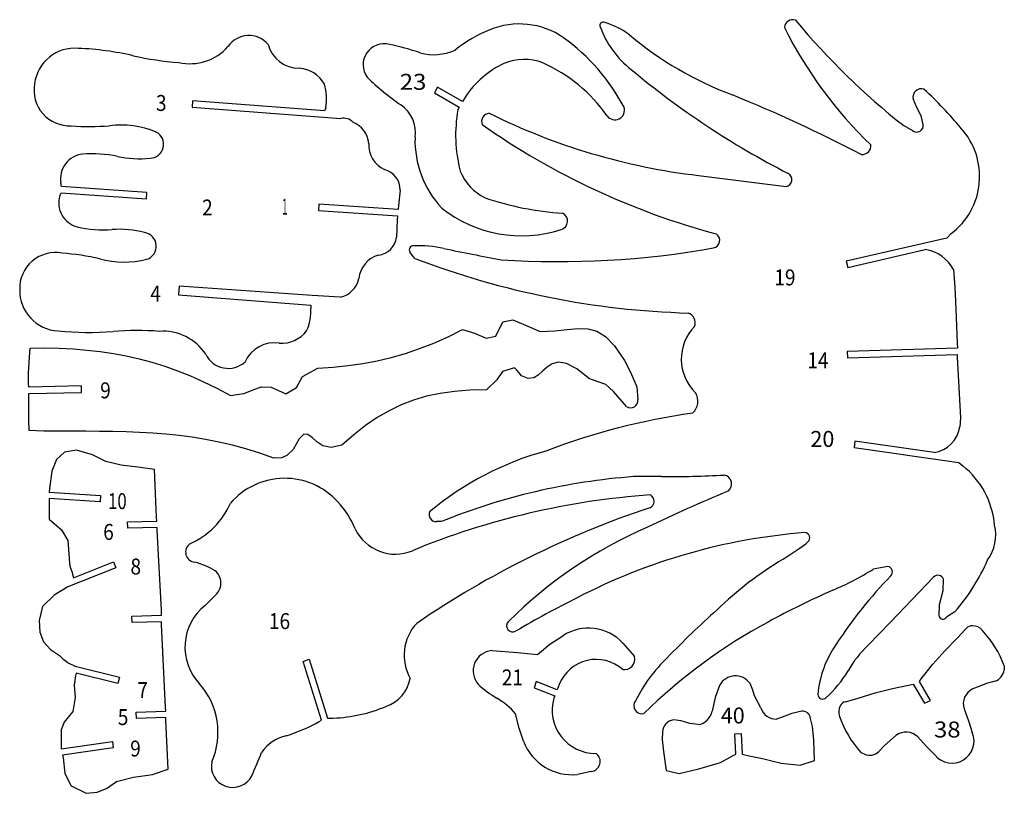
# Model space of a CAD drawing. Units: millimetres. Extents: x 15 to 348, y 11 to 273.
# Drawn here: x 15 to 176, y 11 to 138 of the extents above; entities that cross this region are included whole.
import ezdxf
from ezdxf.enums import TextEntityAlignment as Align

# ---------------------------------------------------------------- set-up
doc = ezdxf.new("R2010")
doc.units = ezdxf.units.MM
doc.header["$LTSCALE"] = 5
doc.linetypes.add('AUSGEZOGEN', pattern=[0])
doc.layers.add('WHITE', color=7, linetype='Continuous')
doc.layers.add('YELLOW', color=7, linetype='Continuous')
doc.styles.add('Arial', font='arial.ttf')

msp = doc.modelspace()

# ---------------------------------------------------------------- linework, layer by layer
at = {"layer": 'WHITE', "color": 7, "linetype": 'AUSGEZOGEN', "lineweight": 25}
for p, q in [((83.445765, 126.673237), (82.953157, 125.748437)), ((87.525152, 124.313673), (83.445765, 126.673237)), ((43.275482, 124.42343), (43.199863, 123.378972)), ((64.913154, 122.776618), (43.275482, 124.42343)), ((82.953157, 125.748437), (87.00286, 123.407321)), ((88.008807, 125.115331), (87.525152, 124.313673)), ((161.993268, 123.436295), (161.423925, 124.761519)), ((43.199863, 123.378972), (67.59176, 121.52254)), ((65.129223, 123.284835), (64.913154, 122.776618)), ((87.00286, 123.407321), (86.787613, 123.017684)), ((162.742052, 121.984752), (161.993268, 123.436295)), ((163.077819, 120.577614), (162.742052, 121.984752)), ((159.881547, 120.376478), (161.341605, 119.588967)), ((126.242361, 112.201446), (140.588949, 110.377685)), ((21.785295, 110.385452), (21.701765, 110.978253)), ((35.788458, 109.433963), (21.785295, 110.385452)), ((77.300944, 109.819089), (77.074896, 107.301445)), ((21.536519, 108.906677), (21.713294, 109.340746)), ((21.713294, 109.340746), (35.712834, 108.389502)), ((35.712834, 108.389502), (35.788458, 109.433963)), ((63.988527, 107.517819), (63.913022, 106.47335)), ((77.001069, 106.63364), (63.988527, 107.517819)), ((77.074896, 107.301445), (77.001069, 106.63364)), ((63.913022, 106.47335), (76.860579, 105.593587)), ((76.860579, 105.593587), (76.81456, 104.887097)), ((76.81456, 104.887097), (76.742981, 102.108212)), ((166.952724, 101.932828), (150.46674, 98.134889)), ((167.688285, 102.669283), (166.952724, 101.932828)), ((79.749841, 98.610574), (78.930331, 99.652411)), ((150.708168, 97.115894), (163.429276, 100.045689)), ((150.46674, 98.134889), (150.708168, 97.115894)), ((168.060595, 96.772833), (168.276527, 93.823735)), ((41.076685, 94.044536), (40.975004, 92.640103)), ((62.898888, 92.546362), (41.076685, 94.044536)), ((168.276527, 93.823735), (168.403453, 91.578193)), ((40.975004, 92.640103), (62.663127, 90.908031)), ((67.504283, 92.234092), (62.898888, 92.546362)), ((62.663127, 90.908031), (62.680315, 90.460187)), ((168.403453, 91.578193), (168.490639, 88.897939)), ((168.490639, 88.897939), (168.641085, 84.74607)), ((93.034157, 85.863468), (94.132901, 88.195384)), ((94.132901, 88.195384), (95.780307, 88.507023)), ((95.780307, 88.507023), (97.859385, 87.679974)), ((97.859385, 87.679974), (100.261658, 86.602317)), ((82.82409, 84.706532), (85.171011, 85.74161)), ((85.171011, 85.74161), (87.555239, 86.919024)), ((87.555239, 86.919024), (89.529896, 86.328594)), ((89.529896, 86.328594), (91.418381, 85.505195)), ((91.418381, 85.505195), (93.034157, 85.863468)), ((100.261658, 86.602317), (102.67853, 86.709778)), ((102.67853, 86.709778), (104.731857, 86.928351)), ((104.731857, 86.928351), (106.505176, 87.102723)), ((106.505176, 87.102723), (108.083239, 87.07677)), ((108.083239, 87.07677), (109.5508, 86.694571)), ((109.5508, 86.694571), (110.991596, 85.80041)), ((110.991596, 85.80041), (112.489772, 84.238973)), ((80.500082, 83.804869), (82.82409, 84.706532)), ((112.489772, 84.238973), (114.130488, 81.854745)), ((168.641085, 84.74607), (168.689733, 83.893321)), ((16.386271, 79.812772), (16.539962, 82.392864)), ((16.539962, 82.392864), (16.640527, 83.89023)), ((16.640527, 83.89023), (19.078691, 83.944569)), ((19.078691, 83.944569), (21.432302, 83.87482)), ((21.432302, 83.87482), (23.721435, 83.751746)), ((23.721435, 83.751746), (25.955015, 83.570075)), ((25.955015, 83.570075), (28.142568, 83.32413)), ((28.142568, 83.32413), (30.293017, 83.008234)), ((30.293017, 83.008234), (32.415687, 82.616911)), ((32.415687, 82.616911), (34.519704, 82.144891)), ((73.541032, 81.824737), (75.87092, 82.371574)), ((75.87092, 82.371574), (78.186413, 83.029118)), ((78.186413, 83.029118), (80.500082, 83.804869)), ((168.689733, 83.893321), (150.638772, 83.337556)), ((150.638772, 83.337556), (150.67567, 82.291011)), ((150.67567, 82.291011), (168.656373, 82.844613)), ((168.656373, 82.844613), (168.669674, 82.399758)), ((168.669674, 82.399758), (169.226041, 72.47193)), ((34.519704, 82.144891), (36.614191, 81.586294)), ((36.614191, 81.586294), (38.708475, 80.935847)), ((38.708475, 80.935847), (40.811681, 80.187874)), ((63.831371, 80.592376), (66.34293, 80.772424)), ((66.34293, 80.772424), (68.789405, 81.032765)), ((68.789405, 81.032765), (71.184784, 81.381103)), ((71.184784, 81.381103), (73.541032, 81.824737)), ((101.410889, 80.786009), (100.67792, 80.102513)), ((102.25355, 81.334469), (101.410889, 80.786009)), ((103.288222, 81.58163), (102.25355, 81.334469)), ((104.59824, 81.360422), (103.288222, 81.58163)), ((106.26653, 80.503365), (104.59824, 81.360422)), ((114.130488, 81.854745), (115.099264, 79.949836)), ((16.405531, 78.108997), (16.386271, 79.812772)), ((40.811681, 80.187874), (42.932932, 79.3369)), ((42.932932, 79.3369), (45.081555, 78.377451)), ((60.345358, 77.455106), (61.302171, 79.228222)), ((61.302171, 79.228222), (63.831371, 80.592376)), ((94.080995, 80.083454), (93.181765, 78.673071)), ((96.093771, 80.669626), (94.080995, 80.083454)), ((96.475766, 80.264516), (96.093771, 80.669626)), ((96.831201, 79.828993), (96.475766, 80.264516)), ((97.199206, 79.368936), (96.831201, 79.828993)), ((98.314981, 78.915975), (97.199206, 79.368936)), ((99.972728, 79.451255), (99.212387, 78.999511)), ((100.67792, 80.102513), (99.972728, 79.451255)), ((108.376021, 78.84136), (106.26653, 80.503365)), ((115.099264, 79.949836), (116.147521, 77.569867)), ((16.433853, 77.513795), (16.405531, 78.108997)), ((25.045175, 77.684121), (16.433853, 77.513795)), ((25.057032, 76.636966), (25.045175, 77.684121)), ((45.081555, 78.377451), (47.266472, 77.304051)), ((53.207273, 77.054254), (54.541216, 77.557904)), ((54.541216, 77.557904), (56.167535, 77.481261)), ((93.181765, 78.673071), (91.459338, 77.048374)), ((99.212387, 78.999511), (98.314981, 78.915975)), ((111.025456, 77.923882), (108.376021, 78.84136)), ((112.314793, 76.773029), (111.025456, 77.923882)), ((116.147521, 77.569867), (116.266337, 75.447196)), ((16.416077, 75.696183), (16.433432, 76.468595)), ((16.433432, 76.468595), (25.057032, 76.636966)), ((47.266472, 77.304051), (49.495185, 76.111836)), ((49.495185, 76.111836), (51.685576, 76.422258)), ((51.685576, 76.422258), (53.207273, 77.054254)), ((56.167535, 77.481261), (58.56109, 76.376029)), ((58.56109, 76.376029), (60.345358, 77.455106)), ((81.647487, 75.98714), (79.520762, 75.359402)), ((83.881674, 76.462404), (81.647487, 75.98714)), ((86.246032, 76.792899), (83.881674, 76.462404)), ((88.763472, 76.985722), (86.246032, 76.792899)), ((91.459338, 77.048374), (88.763472, 76.985722)), ((114.437239, 74.308481), (112.314793, 76.773029)), ((16.43635, 73.836692), (16.416077, 75.696183)), ((77.478789, 74.572094), (75.498455, 73.617916)), ((79.520762, 75.359402), (77.478789, 74.572094)), ((16.45014, 72.083446), (16.43635, 73.836692)), ((75.498455, 73.617916), (73.55705, 72.489164)), ((16.485621, 70.379267), (16.45014, 72.083446)), ((71.631662, 71.178538), (69.699787, 69.678942)), ((73.55705, 72.489164), (71.631662, 71.178538)), ((169.226041, 72.47193), (169.079853, 70.974564)), ((18.876541, 70.275455), (16.485621, 70.379267)), ((21.215149, 70.264912), (18.876541, 70.275455)), ((25.777805, 70.25741), (21.215149, 70.264912)), ((28.01179, 70.245042), (25.777805, 70.25741)), ((30.221038, 70.216656), (28.01179, 70.245042)), ((32.410415, 70.164344), (30.221038, 70.216656)), ((34.584789, 70.080808), (32.410415, 70.164344)), ((36.74943, 69.957937), (34.584789, 70.080808)), ((38.909002, 69.788229), (36.74943, 69.957937)), ((41.068777, 69.563979), (38.909002, 69.788229)), ((43.233621, 69.277482), (41.068777, 69.563979)), ((61.538992, 69.774847), (60.765269, 69.037011)), ((62.207079, 69.746866), (61.538992, 69.774847)), ((62.880234, 69.234497), (62.207079, 69.746866)), ((69.699787, 69.678942), (67.73689, 67.981455)), ((45.4084, 68.921034), (43.233621, 69.277482)), ((47.598386, 68.48693), (45.4084, 68.921034)), ((49.808445, 67.967667), (47.598386, 68.48693)), ((52.043444, 67.355136), (49.808445, 67.967667)), ((60.765269, 69.037011), (59.778853, 67.245242)), ((63.664298, 68.517952), (62.880234, 69.234497)), ((64.664299, 67.880887), (63.664298, 68.517952)), ((65.986685, 67.60757), (64.664299, 67.880887)), ((67.73689, 67.981455), (65.986685, 67.60757)), ((151.884798, 68.610606), (151.741932, 67.573202)), ((164.873325, 66.763437), (151.884798, 68.610606)), ((22.309227, 66.824519), (20.99779, 65.612028)), ((24.236238, 67.149946), (22.309227, 66.824519)), ((26.880807, 66.411299), (24.236238, 67.149946)), ((29.079106, 65.306675), (26.880807, 66.411299)), ((54.308653, 66.641835), (52.043444, 67.355136)), ((56.610155, 65.819652), (54.308653, 66.641835)), ((58.757968, 66.265516), (57.842314, 65.919409)), ((59.778853, 67.245242), (58.757968, 66.265516)), ((151.741932, 67.573202), (168.949553, 65.126013)), ((20.99779, 65.612028), (20.19913, 63.691305)), ((31.578095, 64.691711), (29.079106, 65.306675)), ((34.285113, 64.343373), (31.578095, 64.691711)), ((57.842314, 65.919409), (56.610155, 65.819652)), ((168.949553, 65.126013), (169.60094, 64.583844)), ((20.19913, 63.691305), (19.81145, 60.885141)), ((37.033494, 63.965636), (34.285113, 64.343373)), ((37.393591, 56.144055), (37.033494, 63.965636)), ((120.198849, 62.816935), (115.601495, 62.814783)), ((19.81145, 60.885141), (19.77239, 60.278396)), ((19.77239, 60.278396), (28.17747, 59.72433)), ((19.763606, 58.781324), (19.755699, 55.859383)), ((28.108869, 58.679395), (19.756233, 59.22782)), ((19.756233, 59.22782), (19.763606, 58.781324)), ((28.17747, 59.72433), (28.108869, 58.679395)), ((19.755699, 55.859383), (21.787534, 54.085253)), ((32.612959, 55.40033), (37.416108, 55.540283)), ((32.661202, 54.354107), (32.612959, 55.40033)), ((37.416108, 55.540283), (37.393591, 56.144055)), ((84.025024, 55.434403), (83.252923, 55.434403)), ((21.787534, 54.085253), (22.85627, 52.361407)), ((37.46762, 54.494155), (32.661202, 54.354107)), ((37.490104, 54.049568), (37.46762, 54.494155)), ((38.175425, 40.930333), (37.490104, 54.049568)), ((22.85627, 52.361407), (23.024153, 49.430342)), ((142.727231, 51.010635), (143.813202, 51.78375)), ((143.813202, 51.78375), (144.212432, 52.166962)), ((140.1088, 49.278464), (142.727231, 51.010635)), ((23.024153, 49.430342), (23.110122, 48.480827)), ((23.110122, 48.480827), (23.219611, 47.988126)), ((23.772426, 46.231284), (30.341945, 48.818869)), ((30.341945, 48.818869), (30.718605, 47.841938)), ((30.718605, 47.841938), (22.803958, 44.724538)), ((23.219611, 47.988126), (23.506511, 47.238531)), ((23.506511, 47.238531), (23.772426, 46.231284)), ((157.300238, 48.106537), (154.87565, 47.638367)), ((164.770035, 46.347411), (157.667838, 38.884711)), ((166.374862, 44.166346), (166.402843, 45.997451)), ((22.803958, 44.724538), (20.569769, 43.358762)), ((165.773483, 41.829766), (166.374862, 44.166346)), ((20.569769, 43.358762), (18.701967, 41.526238)), ((47.222879, 43.530701), (45.331741, 41.709355)), ((18.701967, 41.526238), (18.138704, 39.201216)), ((38.184531, 40.075364), (38.175425, 40.930333)), ((165.676124, 39.940864), (165.773483, 41.829766)), ((168.26943, 40.649514), (166.891692, 39.758191)), ((18.138704, 39.201216), (18.22427, 37.288805)), ((33.325044, 39.93377), (38.184531, 40.075364)), ((33.373287, 38.887547), (33.325044, 39.93377)), ((38.167797, 39.027248), (33.373287, 38.887547)), ((38.202189, 38.583007), (38.167797, 39.027248)), ((157.667838, 38.884711), (154.045369, 35.159038)), ((18.22427, 37.288805), (18.866807, 35.735884)), ((38.829319, 24.961339), (38.202189, 38.583007)), ((168.658928, 36.333208), (170.155685, 37.918773)), ((18.866807, 35.735884), (19.973663, 34.489938)), ((101.885747, 35.363418), (104.005376, 36.729599)), ((166.60702, 34.252508), (168.658928, 36.333208)), ((19.973663, 34.489938), (21.452375, 33.49825)), ((92.344375, 34.297926), (96.545515, 33.967228)), ((96.545515, 33.967228), (99.836881, 33.674649)), ((99.836881, 33.674649), (101.885747, 35.363418)), ((113.851688, 35.505341), (115.764918, 33.302183)), ((164.644122, 32.092328), (166.60702, 34.252508)), ((61.421391, 32.500623), (62.405593, 32.862108)), ((64.414122, 22.887957), (61.421391, 32.500623)), ((62.405593, 32.862108), (65.417258, 23.199282)), ((24.046563, 31.714694), (31.298284, 29.933528)), ((162.776116, 29.681336), (164.644122, 32.092328)), ((176.382577, 31.785353), (176.335537, 31.139569)), ((24.10769, 30.163088), (23.875328, 28.627199)), ((24.181287, 30.603293), (24.10769, 30.163088)), ((31.035485, 28.919766), (24.181287, 30.603293)), ((31.298284, 29.933528), (31.035485, 28.919766)), ((99.617645, 29.197741), (99.282315, 28.204596)), ((103.066613, 27.860398), (99.617645, 29.197741)), ((162.450523, 29.195755), (162.776116, 29.681336)), ((164.288293, 26.099539), (162.450523, 29.195755)), ((174.858656, 29.298098), (173.650417, 28.935593)), ((23.875328, 28.627199), (24.035508, 26.585023)), ((99.282315, 28.204596), (102.692432, 26.880954)), ((103.392034, 28.736688), (103.066613, 27.860398)), ((129.706943, 28.577523), (128.993844, 26.576913)), ((135.151393, 27.795487), (134.690089, 28.873934)), ((135.424507, 26.89362), (135.151393, 27.795487)), ((155.227244, 27.356719), (158.050645, 28.096987)), ((158.050645, 28.096987), (160.698863, 28.621116)), ((160.698863, 28.621116), (161.461648, 28.802617)), ((161.461648, 28.802617), (163.3184, 25.681672)), ((173.650417, 28.935593), (171.214283, 28.021967)), ((24.035508, 26.585023), (23.656958, 24.287373)), ((102.692432, 26.880954), (102.531531, 26.466004)), ((128.993844, 26.576913), (128.458158, 24.33867)), ((136.480672, 24.896862), (135.424507, 26.89362)), ((150.334903, 25.908015), (152.433243, 26.500879)), ((152.433243, 26.500879), (155.227244, 27.356719)), ((163.3184, 25.681672), (164.288293, 26.099539)), ((23.656958, 24.287373), (22.214539, 22.55785)), ((34.048523, 24.217609), (38.882986, 24.360249)), ((34.096881, 23.17139), (34.048523, 24.217609)), ((38.882986, 24.360249), (38.829319, 24.961339)), ((143.161944, 24.377194), (141.558536, 23.967016)), ((169.784588, 24.715784), (170.499968, 22.767499)), ((38.899167, 23.311518), (34.096881, 23.17139)), ((38.925831, 22.867053), (38.899167, 23.311518)), ((39.294647, 14.850419), (38.925831, 22.867053)), ((64.026018, 22.648075), (64.414122, 22.887957)), ((65.417258, 23.199282), (66.359557, 23.219243)), ((96.853707, 21.564945), (96.248475, 23.912879)), ((123.396718, 22.769731), (122.133742, 22.915097)), ((124.834675, 22.359958), (123.396718, 22.769731)), ((139.966888, 23.367054), (139.031369, 23.049839)), ((141.558536, 23.967016), (139.966888, 23.367054)), ((144.932627, 21.851645), (144.614042, 23.140365)), ((170.499968, 22.767499), (171.138857, 20.836639)), ((21.743332, 21.306226), (21.740289, 18.805413)), ((22.214539, 22.55785), (21.743332, 21.306226)), ((97.560524, 19.442479), (96.853707, 21.564945)), ((126.187677, 22.156793), (124.834675, 22.359958)), ((145.125247, 19.629621), (144.932627, 21.851645)), ((21.735977, 18.194843), (30.15091, 19.379941)), ((30.15091, 19.379941), (30.276957, 18.340174)), ((120.363462, 20.964174), (120.282968, 19.719647)), ((120.282968, 19.719647), (120.506609, 17.724309)), ((132.183093, 20.627721), (133.227587, 20.710078)), ((132.336887, 17.304903), (132.183093, 20.627721)), ((133.227587, 20.710078), (133.385195, 17.304858)), ((145.28725, 16.26729), (145.125247, 19.629621)), ((158.617758, 20.38895), (156.680408, 18.652331)), ((163.606206, 18.590082), (162.210219, 20.125972)), ((21.740289, 18.805413), (21.735977, 18.194843)), ((30.276957, 18.340174), (21.934765, 17.165321)), ((156.680408, 18.652331), (155.799831, 17.749045)), ((165.022468, 17.129416), (163.606206, 18.590082)), ((21.934765, 17.165321), (22.088221, 16.737487)), ((22.088221, 16.737487), (22.346737, 14.133875)), ((120.506609, 17.724309), (120.923276, 14.631443)), ((129.872393, 15.94146), (131.900596, 17.105299)), ((131.900596, 17.105299), (132.336887, 17.304903)), ((133.385195, 17.304858), (134.30123, 17.114412)), ((134.30123, 17.114412), (136.709788, 16.591905)), ((136.709788, 16.591905), (139.810562, 15.830752)), ((142.892682, 15.524185), (145.28725, 16.26729)), ((153.483677, 17.292075), (152.889422, 17.549337)), ((36.737873, 13.979374), (39.294647, 14.850419)), ((120.923276, 14.631443), (123.094406, 14.14746)), ((123.094406, 14.14746), (126.290273, 14.893608)), ((126.290273, 14.893608), (129.872393, 15.94146)), ((139.810562, 15.830752), (142.892682, 15.524185)), ((22.346737, 14.133875), (23.386884, 12.130021)), ((30.834785, 12.83947), (33.60993, 13.544051)), ((33.60993, 13.544051), (36.737873, 13.979374)), ((108.6171, 14.453558), (106.394876, 13.993159)), ((23.386884, 12.130021), (25.823018, 10.888331)), ((27.639526, 11.078114), (29.197111, 11.701391)), ((29.197111, 11.701391), (30.834785, 12.83947)), ((25.823018, 10.888331), (27.639526, 11.078114))]:
    msp.add_line(p, q, dxfattribs=at)
for centre, radius, start, end in [((110.602301, 136.791133), 0.537016, 61.451698, 204.349611), ((108.15786, 126.730131), 10.873558, 51.675312, 75.616651), ((141.707766, 136.353988), 1.392939, 72.727809, 175.416401), ((233.506813, 213.693046), 118.864047, 219.751646, 231.72713), ((100.485503, 114.978865), 22.741162, 111.915, 128.4982), ((96.874474, 124.281875), 12.763238, 55.484313, 112.46303), ((124.966334, 142.033449), 15.826315, 200.195876, 231.887791), ((203.481615, 168.165122), 70.670778, 206.651092, 226.124857), ((52.493363, 131.063228), 4.091539, 39.46022, 146.2469), ((84.719875, 107.920262), 33.140271, 27.836549, 54.197867), ((152.33583, 180.07663), 58.394076, 230.127836, 249.435992), ((23.978128, 126.432648), 6.644162, 84.81745, 173.004441), ((22.140127, 80.87137), 52.235205, 77.39294, 87.324655), ((42.854183, 138.856238), 8.328928, 257.369056, 318.492888), ((60.770952, 135.126472), 5.323594, 195.9498, 269.906102), ((74.697359, 130.353576), 3.450441, 75.5138, 216.4019), ((62.469418, 75.386258), 59.759568, 72.331981, 77.346047), ((82.867098, 140.198123), 8.18928, 253.975952, 295.010176), ((44.668769, 180.739782), 50.142895, 257.178298, 265.841818), ((97.649659, 122.375494), 8.857511, 69.783298, 112.001213), ((60.360564, 124.574982), 5.24331, 29.75418, 85.60656), ((101.316279, 116.129658), 16.05712, 115.785404, 145.971391), ((89.868769, 106.799123), 26.23338, 35.387704, 65.588797), ((205.042986, 237.299951), 140.268995, 230.1696, 242.8057), ((99.917284, 156.809897), 39.953894, 225.513989, 235.772681), ((23.137089, 126.186703), 5.849612, 169.6081, 272.4912), ((57.11906, 124.791232), 8.15058, 349.349312, 17.021322), ((162.787673, 125.026118), 1.38918, 72.39809, 190.980283), ((118.03506, 77.358673), 66.638941, 39.686475, 47.322387), ((34.158795, -113.584012), 258.173613, 62.61092, 67.77186), ((74.383871, 119.276969), 5.440774, 351.035677, 55.77362), ((110.617501, 118.811076), 24.198328, 169.98891, 194.065349), ((112.534498, 122.902026), 1.570196, 215.462884, 18.303041), ((68.101904, 119.620533), 1.969232, 41.33315, 105.01413), ((92.04599, 121.031983), 1.370164, 94.74836, 200.954701), ((138.529736, 216.373434), 104.89415, 243.625891, 263.272887), ((26.365389, 160.734663), 40.501385, 265.788947, 274.64261), ((31.478744, 105.114095), 15.362079, 67.72759, 96.86098), ((68.114019, 117.119784), 4.07439, 4.778337, 68.903328), ((160.838026, 220.521905), 122.090185, 234.975059, 254.955367), ((162.040397, 120.380634), 1.055957, 228.565654, 10.751021), ((160.56261, 112.041312), 11.773282, 307.2462, 41.96206), ((36.268203, 117.306117), 2.272275, 271.045103, 62.962062), ((96.009829, 117.955731), 16.258535, 178.331274, 223.043803), ((76.568007, 117.192253), 4.401862, 176.523418, 245.93125), ((153.076542, 117.072952), 1.431698, 263.986318, 5.97399), ((25.700553, 111.682431), 4.060316, 96.32471, 189.987262), ((26.699714, 94.920542), 20.847729, 78.239467, 93.978494), ((34.540182, 131.655934), 16.715633, 257.593647, 276.076541), ((73.944114, 109.918641), 3.358306, 358.3013, 75.71458), ((94.978806, 116.107618), 8.453986, 202.0768, 243.7244), ((140.413112, 111.513698), 1.149541, 278.798654, 62.790664), ((25.412076, 107.695549), 4.060391, 162.645755, 255.392909), ((107.45533, 156.921583), 51.039971, 251.471833, 266.064468), ((97.251112, 123.504827), 21.197466, 231.7489, 287.7625), ((103.344407, 104.70276), 1.434371, 285.091699, 64.92707), ((28.815225, 124.13858), 20.847669, 257.739523, 273.479029), ((31.282911, 86.657157), 16.71549, 75.64263, 94.125663), ((35.059445, 100.608413), 2.272237, 288.7648, 80.66959), ((73.40687, 102.493256), 3.358258, 276.004844, 353.416231), ((128.457579, 101.549868), 1.269983, 282.22731, 57.126775), ((79.469261, 100.00967), 0.646591, 82.324888, 213.540576), ((80.376445, 81.596332), 19.071807, 77.549798, 92.466704), ((443.607911, 1897.761774), 1833.064296, 258.70198, 259.002917), ((103.111633, 245.939672), 147.866513, 266.441681, 279.975672), ((20.786314, 93.711407), 5.849483, 79.22834, 182.1136), ((19.007841, 59.058484), 40.501274, 77.080072, 85.934071), ((32.075969, 113.363319), 15.362183, 254.859183, 283.992197), ((74.955596, 94.917794), 4.40163, 105.785575, 175.19857), ((128.399637, 225.340181), 135.746809, 248.998874, 268.379973), ((162.482351, 93.792478), 6.324501, 28.114789, 81.389111), ((66.600433, 96.206949), 4.074375, 282.817, 346.9395), ((21.583358, 93.346929), 6.644213, 178.717211, 266.903722), ((54.622682, 90.021476), 8.069568, 335.812999, 3.116492), ((124.028916, 88.048587), 1.685541, 339.3698, 71.56497), ((131.071448, 82.080765), 7.664619, 135.481715, 225.833616), ((26.325605, 138.698094), 52.235355, 264.395758, 274.327374), ((34.237692, 36.626423), 50.142689, 85.878323, 94.54185), ((38.473499, 78.334434), 8.32899, 33.22843, 94.350461), ((57.853871, 89.945791), 5.24339, 266.1151, 321.966794), ((56.740653, 79.445213), 5.323482, 81.81431, 155.771007), ((49.134617, 84.658411), 4.091776, 205.473872, 312.255894), ((123.494041, 75.184422), 2.63821, 311.6072, 32.00829), ((115.10778, 75.269783), 1.172063, 235.1029, 8.706222), ((140.698144, -36.434225), 110.729501, 98.021795, 110.811881), ((164.150039, 71.692462), 4.981811, 278.348008, 351.714607), ((114.878461, 17.735864), 51.154248, 105.3283, 129.8195), ((160.838358, 53.67632), 13.991316, 4.909711, 51.223274), ((121.191119, 225.623946), 162.810035, 269.6508, 273.2661), ((130.188622, 61.623728), 1.481023, 307.824155, 79.168067), ((58.391883, 50.806577), 11.733041, 42.072831, 139.358316), ((123.502841, -42.229718), 105.341248, 94.301633, 112.009557), ((127.188263, -65.704433), 125.837712, 94.030342, 112.354762), ((241.566329, -203.141217), 285.807415, 112.737963, 115.647422), ((117.790264, 58.786596), 1.174146, 292.4773, 61.87281), ((37.690226, 63.606755), 12.876902, 293.6161, 336.386), ((56.812102, 48.922839), 14.172019, 22.00021, 43.44639), ((166.43578, -87.471426), 152.964492, 108.365867, 124.392834), ((83.252969, 56.632833), 1.19843, 160.864444, 269.997812), ((76.504911, 57.372024), 7.266331, 205.604611, 292.854629), ((147.291428, -13.487225), 74.090666, 113.405685, 134.813125), ((151.379678, -43.818334), 97.762512, 94.505921, 117.419881), ((143.61754, 52.786793), 0.859119, 313.823838, 84.54258), ((168.068477, 53.240767), 6.905718, 323.7099, 13.67842), ((43.818217, 50.448015), 1.670367, 125.476147, 264.635345), ((39.911973, 35.221208), 14.072617, 59.728618, 74.54507), ((170.215499, -1.144321), 58.727088, 120.8408, 134.187323), ((144.649134, 61.49641), 31.50415, 318.568891, 336.934181), ((45.24233, 45.347194), 2.687419, 317.473987, 48.986113), ((131.376652, 84.795746), 43.964459, 292.5534, 302.31), ((157.109265, 47.193544), 0.932752, 315.716953, 78.185636), ((209.951142, -4.328227), 72.869395, 135.7248, 147.0096), ((165.47925, 45.672318), 0.979151, 19.393628, 136.411998), ((213.081477, -100.91041), 158.933063, 114.078397, 118.339483), ((176.475422, -97.790113), 157.248788, 116.480491, 120.672963), ((50.795636, 34.85325), 8.767002, 128.552694, 223.300072), ((220.088622, -61.586597), 136.978035, 131.5234, 136.2581), ((85.665524, 33.509185), 7.696237, 137.056553, 209.532459), ((95.785696, 38.35462), 1.012507, 134.774535, 297.740154), ((181.182714, -41.336972), 91.357522, 118.467106, 134.375357), ((166.328836, 40.1485), 0.684943, 197.646499, 325.260865), ((108.196378, 30.228984), 7.7345, 43.0146, 122.810221), ((171.134764, 37.072463), 1.294154, 88.651689, 139.160064), ((171.165126, 36.286069), 2.08019, 40.842273, 89.997523), ((160.089062, 25.719133), 17.386133, 20.420745, 43.316339), ((92.648339, 30.952851), 3.358857, 95.192154, 220.684184), ((162.906195, 25.504079), 17.176508, 145.028784, 174.740029), ((166.37107, 22.157033), 17.915776, 133.470443, 150.623467), ((26.996223, 38.783388), 7.659434, 223.631442, 247.349956), ((109.456147, 26.314694), 6.529894, 48.229328, 158.228337), ((114.089531, 32.887341), 1.725982, 260.5464, 13.90728), ((138.808503, 14.608097), 25.60027, 133.68295, 153.396879), ((134.469778, 40.688516), 18.980617, 311.828802, 329.115391), ((174.260717, 31.290624), 2.080311, 286.704, 355.836003), ((73.006093, 30.885289), 6.076756, 289.092576, 348.901944), ((132.285412, 27.26487), 2.893365, 33.78805, 153.02016), ((35.524165, 20.890368), 11.927232, 336.1239, 41.80268), ((102.062657, 41.772865), 17.672717, 227.403742, 239.735695), ((172.404471, 25.545079), 2.748003, 115.665092, 197.5646), ((87.142829, 16.204842), 11.930072, 40.248309, 59.73386), ((109.312278, 24.497197), 7.060789, 163.809209, 270.997765), ((116.96281, 25.250472), 1.328744, 141.804601, 284.31227), ((146.596659, 27.13916), 0.796935, 184.348499, 311.8236), ((150.631961, 24.648334), 1.294234, 103.269082, 153.774598), ((65.40827, 47.829021), 24.628157, 272.213656, 292.905295), ((125.824078, 24.807437), 2.675466, 277.810734, 349.909165), ((139.024673, 25.72533), 2.675499, 198.038126, 270.1434), ((143.243655, 23.002294), 1.377325, 5.753285, 93.401131), ((151.315237, 24.257365), 2.080519, 152.43106, 201.581573), ((50.160057, 47.458557), 28.42226, 287.307315, 299.199738), ((122.366506, 20.925245), 2.00342, 96.67187, 178.886587), ((165.80854, 29.18458), 17.386272, 199.1118, 222.0069), ((59.854959, 14.245769), 6.202493, 101.526326, 147.776086), ((105.474964, 22.387531), 8.444626, 200.4108, 276.253902), ((160.262459, 18.187475), 2.748006, 44.863439, 126.763056), ((167.801036, 19.444371), 3.616554, 219.799276, 22.641935), ((-947.84035, 442.132068), 1088.654968, 336.8282, 337.0453), ((108.465689, 16.099189), 1.652583, 275.25688, 54.078047), ((154.310171, 19.201194), 2.080343, 246.5913, 315.730562), ((49.869764, 15.361385), 3.509845, 168.473936, 332.813757)]:
    msp.add_arc(centre, radius, start, end, dxfattribs=at)

# ---------------------------------------------------------------- texts
at = {"layer": 'YELLOW', "color": 7, "linetype": 'AUSGEZOGEN', "lineweight": 25, "style": 'Arial'}
for s, width, p, p2 in [('23', 1.073883, (77.257723, 126.249678), (81.620991, 126.249678)), ('3', 0.859107, (37.278432, 122.780071), (39.023739, 122.780071)), ('2', 0.859107, (44.839082, 105.639699), (46.584389, 105.639699)), ('1', 0.429553, (57.973831, 105.783358), (58.846485, 105.783358)), ('19', 0.859107, (138.662388, 94.172196), (142.153003, 94.172196)), ('4', 0.859107, (36.353124, 91.526067), (38.098431, 91.526067)), ('14', 0.859107, (144.08078, 80.580331), (147.571395, 80.580331)), ('9', 0.859107, (28.130286, 75.654404), (29.875593, 75.654404)), ('20', 0.966495, (144.587261, 67.688316), (148.514203, 67.688316)), ('10', 0.751718, (29.42803, 57.488922), (32.482318, 57.488922)), ('6', 0.859107, (28.625305, 52.44322), (30.370612, 52.44322)), ('8', 0.859107, (33.097632, 46.766805), (34.842939, 46.766805)), ('16', 0.859107, (55.790555, 37.815781), (59.28117, 37.815781)), ('21', 0.859107, (93.984348, 28.582851), (97.474963, 28.582851)), ('7', 0.859107, (34.228456, 26.496396), (35.973763, 26.496396)), ('5', 0.859107, (31.015264, 22.073089), (32.760571, 22.073089)), ('40', 0.966495, (129.89611, 22.341025), (133.823051, 22.341025)), ('38', 1.073883, (164.853538, 20.042105), (169.216806, 20.042105)), ('9', 0.859107, (33.051754, 16.917841), (34.797061, 16.917841))]:
    msp.add_text(s, height=2.617961, dxfattribs=dict(at, width=width)).set_placement(p, p2, align=Align.FIT)

doc.saveas('drawing.dxf')
